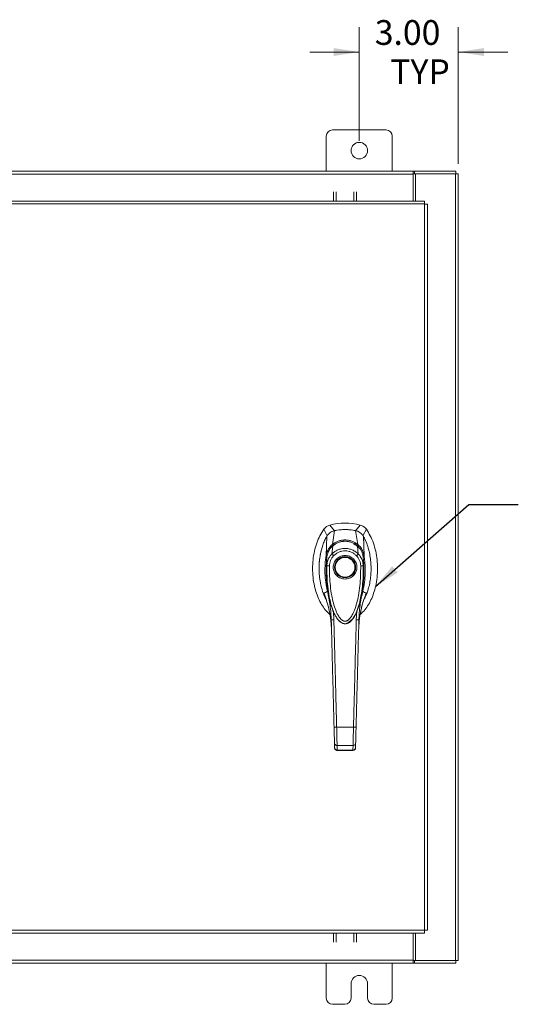
# Model space of a CAD drawing. Units: inches. Extents: x 0 to 23.4, y 0 to 16.5.
# Drawn here: x 5.5 to 8, y 5.7 to 10.7 of the extents above; entities that cross this region are included whole.
import ezdxf

# ---------------------------------------------------------------- set-up
doc = ezdxf.new("R2010")
doc.units = ezdxf.units.IN
doc.header["$MEASUREMENT"] = 0
doc.styles.add('SLDTEXTSTYLE0', font='TXT', dxfattribs={"width": 0.75})
doc.dimstyles.new('SLDDIMSTYLE2', dxfattribs={"dimtxt": 0.125, "dimasz": 0.13, "dimexe": 0, "dimexo": 0.0625, "dimgap": 0.03125, "dimtad": 0, "dimtih": 1, "dimtoh": 1, "dimlfac": 6, "dimrnd": 1e-09, "dimzin": 4, "dimdsep": 46, "dimtxsty": 'SLDTEXTSTYLE0', "dimsah": 1, "dimcen": 0.09, "dimadec": 0, "dimazin": 1, "dimtfac": 1, "dimtmove": 0, "dimatfit": 0, "dimfxl": 1, "dimfrac": 2, "dimtolj": 1, "dimtzin": 12, "dimarcsym": 0})
doc.dimstyles.new('SLDDIMSTYLE3', dxfattribs={"dimtxt": 0, "dimasz": 0.13, "dimexe": 0, "dimexo": 0.0625, "dimgap": 0, "dimtad": 0, "dimtih": 1, "dimtoh": 1, "dimdec": 0, "dimrnd": 1e-09, "dimzin": 0, "dimdsep": 46, "dimtxsty": 'Standard', "dimsah": 1, "dimcen": 0.09, "dimadec": 0, "dimazin": 0, "dimtfac": 0.13, "dimtdec": 0, "dimtofl": 0, "dimtmove": 0, "dimatfit": 3, "dimfxl": 1, "dimfrac": 2, "dimtolj": 1, "dimtzin": 0, "dimarcsym": 0})

# ---------------------------------------------------------------- blocks, each defined once
blk = doc.blocks.new('_D_2')
at = {"color": 7, "linetype": 'Continuous', "lineweight": 0}
for p, q in [((7.2347, 10.0992), (7.2347, 10.6721)), ((7.7347, 9.9826), (7.7347, 10.6721)), ((7.2347, 10.5471), (6.9847, 10.5471)), ((7.7347, 10.5471), (7.9847, 10.5471))]:
    blk.add_line(p, q, dxfattribs=at)
for points in [[(7.2347, 10.5471), (7.1047, 10.5671), (7.1047, 10.5271)], [(7.7347, 10.5471), (7.8647, 10.5271), (7.8647, 10.5671)]]:
    blk.add_solid(points, dxfattribs=at)
at = {"color": 7, "linetype": 'Continuous', "lineweight": 0, "char_height": 0.125, "attachment_point": 1, "style": 'SLDTEXTSTYLE0'}
for s, insert in [('3.00', (7.3129, 10.7082, -0.7487)), ('TYP', (7.3912, 10.5098, -0.7487))]:
    blk.add_mtext(s, dxfattribs=dict(at, insert=insert))

msp = doc.modelspace()

# ---------------------------------------------------------------- linework, layer by layer
at = {"color": 7, "linetype": 'Continuous', "lineweight": 15}
for p, q in [((7.36968, 10.15336), (7.09968, 10.15336)), ((7.06801, 10.1217), (7.06801, 9.94503)), ((7.40134, 9.94503), (7.40134, 10.1217)), ((3.96181, 9.94503), (7.50754, 9.94503)), ((7.50754, 9.93041), (3.96181, 9.93041)), ((7.50754, 9.94503), (7.50754, 9.93041)), ((7.51377, 9.94503), (7.50754, 9.94503)), ((7.50754, 9.93258), (7.51377, 9.93258)), ((7.50754, 9.93041), (7.50754, 9.79403)), ((7.51377, 9.93258), (7.51377, 9.94503)), ((7.51377, 9.94503), (7.72223, 9.94503)), ((7.51377, 9.93258), (7.51796, 9.93258)), ((7.72006, 9.93258), (7.51796, 9.93258)), ((7.51796, 9.93258), (7.51796, 9.79403)), ((7.72006, 9.93258), (7.72006, 5.95748)), ((7.72006, 9.93258), (7.73468, 9.93258)), ((7.72223, 9.93258), (7.72223, 9.94503)), ((7.73468, 9.93258), (7.73468, 5.95748)), ((7.10513, 9.79403), (7.10513, 9.84013)), ((7.11758, 9.84013), (7.11758, 9.79403)), ((7.20735, 9.79403), (7.20735, 9.84013)), ((7.2198, 9.84013), (7.2198, 9.79403)), ((7.56452, 9.77941), (3.90108, 9.77941)), ((7.56433, 9.79403), (3.90127, 9.79403)), ((7.56452, 6.11065), (7.56452, 9.77941)), ((7.57913, 9.77922), (7.57913, 6.11084)), ((7.1094, 8.12924), (7.08607, 8.15738)), ((7.23966, 8.15738), (7.21632, 8.12924)), ((7.0554, 8.13619), (7.07315, 8.1036)), ((7.09909, 8.05999), (7.10962, 8.12928)), ((7.22663, 8.05999), (7.2161, 8.12928)), ((7.25257, 8.1036), (7.27032, 8.13619)), ((7.25891, 8.00241), (7.25529, 8.10093)), ((7.09601, 8.01123), (7.10077, 8.0525)), ((7.22971, 8.01123), (7.22495, 8.0525)), ((7.07097, 7.95181), (7.07082, 7.99358)), ((7.2549, 7.99358), (7.25475, 7.95181)), ((7.25889, 8.00232), (7.25892, 8.00214)), ((7.26181, 7.79329), (7.27007, 7.81474)), ((7.22196, 7.72369), (7.21947, 7.67956)), ((7.11295, 7.70179), (7.11438, 7.69881)), ((7.11479, 7.69808), (7.11613, 7.69575)), ((7.2093, 7.69592), (7.20865, 7.69478)), ((7.20959, 7.69575), (7.21093, 7.69808)), ((7.21141, 7.69892), (7.2125, 7.70128)), ((7.09341, 7.64704), (7.09398, 7.63965)), ((7.23174, 7.63965), (7.23203, 7.64399)), ((7.12036, 7.13702), (7.20536, 7.13702)), ((7.11002, 7.03251), (7.10943, 7.05494)), ((7.12255, 7.04416), (7.20317, 7.04416)), ((7.12296, 7.01925), (7.20278, 7.01925)), ((7.12314, 7.02068), (7.20258, 7.02068)), ((7.20257, 7.01925), (7.20258, 7.02068)), ((7.2157, 7.03251), (7.21629, 7.05494)), ((3.90108, 6.11065), (7.56452, 6.11065)), ((3.90127, 6.09603), (7.56433, 6.09603)), ((7.10513, 6.04993), (7.10513, 6.09603)), ((7.11758, 6.09603), (7.11758, 6.04993)), ((7.20735, 6.04993), (7.20735, 6.09603)), ((7.2198, 6.09603), (7.2198, 6.04993)), ((7.50754, 6.09603), (7.50754, 5.95965)), ((7.51796, 6.09603), (7.51796, 5.95748)), ((3.96181, 5.95965), (7.50754, 5.95965)), ((7.50754, 5.94503), (3.96181, 5.94503)), ((7.06801, 5.94503), (7.06801, 5.76836)), ((7.40134, 5.76836), (7.40134, 5.94503)), ((7.50754, 5.95965), (7.50754, 5.94503)), ((7.51377, 5.95748), (7.50754, 5.95748)), ((7.50754, 5.94503), (7.51377, 5.94503)), ((7.51377, 5.95748), (7.51377, 5.94503)), ((7.51796, 5.95748), (7.51377, 5.95748)), ((7.72223, 5.94503), (7.51377, 5.94503)), ((7.51796, 5.95748), (7.72006, 5.95748)), ((7.73468, 5.95748), (7.72006, 5.95748)), ((7.72223, 5.95748), (7.72223, 5.94503)), ((7.19301, 5.76836), (7.19301, 5.84086)), ((7.27634, 5.84086), (7.27634, 5.76836)), ((7.09968, 5.7367), (7.16134, 5.7367)), ((7.30801, 5.7367), (7.36968, 5.7367))]:
    msp.add_line(p, q, dxfattribs=at)
at = {"color": 8, "linetype": 'Continuous', "lineweight": 15}
for p, q in [((7.05566, 7.81474), (7.06308, 7.79513)), ((7.10625, 7.67956), (7.10393, 7.72059)), ((7.20849, 7.69563), (7.2008, 7.68284))]:
    msp.add_line(p, q, dxfattribs=at)
at = {"color": 7, "linetype": 'Continuous', "lineweight": 15, "flags": 128}
msp.add_lwpolyline([(7.06681, 8.00241), (7.06862, 8.05167), (7.07043, 8.10093)], dxfattribs=at)
at = {"color": 7, "linetype": 'Continuous', "lineweight": 15}
for centre, radius in [((7.23468, 10.0492), 0.04167), ((7.16286, 7.94445), 0.05322), ((7.16286, 7.94445), 0.04993)]:
    msp.add_circle(centre, radius, dxfattribs=at)
for centre, radius, start, end in [((7.09968, 10.1217), 0.03167, 90, 180), ((7.36968, 10.1217), 0.03167, 0, 90), ((7.16286, 7.87227), 0.29528, 74.92533, 105.07467), ((7.16286, 7.87227), 0.26247, 78.24873, 101.75127), ((7.23468, 5.84086), 0.04167, 0, 180), ((7.09968, 5.76836), 0.03167, 180, 270), ((7.16134, 5.76836), 0.03167, 270, 0), ((7.30801, 5.76836), 0.03167, 180, 270), ((7.36968, 5.76836), 0.03167, 270, 0)]:
    msp.add_arc(centre, radius, start, end, dxfattribs=at)
for points in [[(7.56433, 9.79403), (7.56434, 9.79381), (7.56437, 9.79337), (7.56442, 9.78999), (7.56447, 9.78516), (7.5645, 9.78133), (7.56452, 9.77941)], [(7.56452, 9.77941), (7.56643, 9.7794), (7.57026, 9.77937), (7.57509, 9.77932), (7.57847, 9.77927), (7.57891, 9.77924), (7.57913, 9.77922)], [(7.56452, 6.11065), (7.5645, 6.10873), (7.56447, 6.1049), (7.56442, 6.10007), (7.56437, 6.09669), (7.56434, 6.09625), (7.56433, 6.09603)], [(7.57913, 6.11084), (7.57891, 6.11082), (7.57847, 6.11079), (7.57509, 6.11074), (7.57026, 6.11069), (7.56643, 6.11066), (7.56452, 6.11065)]]:
    msp.add_open_spline(points, degree=3, dxfattribs=at)
for points, knots in [([(7.08607, 8.15738), (7.08015, 8.15517), (7.07127, 8.15185), (7.06142, 8.14371), (7.05742, 8.13872), (7.0554, 8.13619)], [0, 0, 0, 0, 0.49520991, 0.74379102, 1, 1, 1, 1]), ([(7.27032, 8.13619), (7.26616, 8.14094), (7.25992, 8.14808), (7.24881, 8.15441), (7.24274, 8.15638), (7.23966, 8.15738)], [0, 0, 0, 0, 0.4952076, 0.7437897, 1, 1, 1, 1]), ([(7.0554, 8.13619), (7.04855, 8.12564), (7.03437, 8.10378), (7.01903, 8.06645), (7.00741, 8.02575), (7.00041, 7.98244), (6.99802, 7.93789), (7.0004, 7.89333), (7.0072, 7.85146), (7.01778, 7.81328), (7.03126, 7.7794), (7.04796, 7.74933), (7.06593, 7.7245), (7.08008, 7.71183), (7.08623, 7.70632)], [0, 0, 0, 0, 0.0812031, 0.16808, 0.2596183, 0.3544633, 0.4510131, 0.5475632, 0.6424079, 0.7246553, 0.8032587, 0.8774373, 0.9467311, 1, 1, 1, 1]), ([(7.10962, 8.12928), (7.1051, 8.128), (7.0942, 8.1249), (7.08017, 8.11508), (7.07342, 8.10527), (7.07043, 8.10093)], [0, 0, 0, 0, 0.2833999, 0.6826551, 1, 1, 1, 1]), ([(7.1094, 8.12924), (7.10552, 8.12851), (7.10133, 8.12773), (7.09786, 8.12542), (7.0976, 8.12525)], [0, 0, 0, 0, 0.92578928, 1, 1, 1, 1]), ([(7.2161, 8.12928), (7.20634, 8.13095), (7.18684, 8.1343), (7.15098, 8.1356), (7.1254, 8.13169), (7.10962, 8.12928)], [0, 0, 0, 0, 0.2770125, 0.554025, 1, 1, 1, 1]), ([(7.25529, 8.10093), (7.25272, 8.10474), (7.24645, 8.11404), (7.23278, 8.12437), (7.22126, 8.12776), (7.2161, 8.12928)], [0, 0, 0, 0, 0.2770368, 0.6762976, 1, 1, 1, 1]), ([(7.23106, 8.12397), (7.23106, 8.12398), (7.22691, 8.12715), (7.22162, 8.12819), (7.21632, 8.12924)], [0, 0, 0, 0, 0.0001266, 1, 1, 1, 1]), ([(7.2387, 7.70556), (7.24513, 7.71131), (7.25956, 7.72422), (7.27777, 7.74933), (7.29446, 7.77941), (7.30795, 7.81328), (7.31852, 7.85146), (7.32532, 7.89333), (7.3277, 7.93789), (7.32531, 7.98244), (7.31831, 8.02575), (7.30669, 8.06645), (7.29135, 8.10378), (7.27717, 8.12564), (7.27032, 8.13619)], [0, 0, 0, 0, 0.0554995, 0.12463, 0.1986339, 0.2770521, 0.3591057, 0.4537269, 0.5500495, 0.6463718, 0.7409934, 0.832316, 0.9189882, 1, 1, 1, 1]), ([(7.07043, 8.10093), (7.06659, 8.09371), (7.0589, 8.07928), (7.04698, 8.04824), (7.03808, 8.01333), (7.0329, 7.97504), (7.03119, 7.9421), (7.0322, 7.90882), (7.03644, 7.87182), (7.04561, 7.83174), (7.05688, 7.79942), (7.06638, 7.78278), (7.06839, 7.77926)], [0, 0, 0, 0, 0.0734161, 0.1468592, 0.2982331, 0.3959774, 0.4937319, 0.5943205, 0.6948999, 0.8279103, 0.9634991, 1, 1, 1, 1]), ([(7.06681, 8.00241), (7.06755, 8.00647), (7.06892, 8.01401), (7.07263, 8.02468), (7.0781, 8.03618), (7.08638, 8.04869), (7.09484, 8.05621), (7.09909, 8.05999)], [0, 0, 0, 0, 0.1831653, 0.3404661, 0.5008482, 0.7493567, 1, 1, 1, 1]), ([(7.09909, 8.05999), (7.09909, 8.05999), (7.09909, 8.05998), (7.0991, 8.05997), (7.0991, 8.05997)], [0, 0, 0, 0, 0.5154052, 1, 1, 1, 1]), ([(7.0991, 8.05997), (7.10372, 8.06324), (7.11296, 8.06979), (7.12871, 8.07683), (7.14545, 8.08135), (7.16286, 8.08288), (7.18025, 8.08136), (7.197, 8.07684), (7.21275, 8.0698), (7.222, 8.06324), (7.22662, 8.05997)], [0, 0, 0, 0, 0.1244348, 0.2488122, 0.3744304, 0.4999159, 0.625586, 0.7508929, 0.8756353, 1, 1, 1, 1]), ([(7.22616, 8.05189), (7.22049, 8.05622), (7.21018, 8.06409), (7.19394, 8.07106), (7.18069, 8.07451), (7.16873, 8.07603), (7.15549, 8.07609), (7.13862, 8.07344), (7.12286, 8.06749), (7.10947, 8.0598), (7.10295, 8.0546), (7.09955, 8.05189)], [0, 0, 0, 0, 0.1560792, 0.2835403, 0.3800988, 0.4511837, 0.5426949, 0.6641976, 0.8170824, 0.9046507, 1, 1, 1, 1]), ([(7.10077, 8.0525), (7.10522, 8.05588), (7.11409, 8.06263), (7.12943, 8.06991), (7.14582, 8.07458), (7.16293, 8.07616), (7.18001, 8.07456), (7.19641, 8.06986), (7.21169, 8.06259), (7.22054, 8.05585), (7.22495, 8.0525)], [0, 0, 0, 0, 0.1251005, 0.2497616, 0.3751056, 0.500261, 0.6260908, 0.7510299, 0.8758841, 1, 1, 1, 1]), ([(7.20746, 8.06219), (7.20869, 8.0616), (7.2147, 8.05875), (7.21982, 8.05457), (7.22388, 8.05125)], [0, 0, 0, 0, 0.2055125, 1, 1, 1, 1]), ([(7.21957, 8.05399), (7.22033, 8.05481), (7.22181, 8.0564), (7.2238, 8.05819), (7.22544, 8.05943), (7.22624, 8.05979), (7.22662, 8.05997)], [0, 0, 0, 0, 0.2736216, 0.5315078, 0.7736473, 1, 1, 1, 1]), ([(7.22663, 8.05999), (7.22663, 8.05999), (7.22663, 8.05998), (7.22663, 8.05997), (7.22662, 8.05997)], [0, 0, 0, 0, 0.513516, 1, 1, 1, 1]), ([(7.22663, 8.05999), (7.22945, 8.0576), (7.23511, 8.05278), (7.24233, 8.04408), (7.24837, 8.03466), (7.25307, 8.02472), (7.25679, 8.01405), (7.25817, 8.00649), (7.25891, 8.00241)], [0, 0, 0, 0, 0.1629311, 0.3280477, 0.4990621, 0.6588757, 0.8160704, 1, 1, 1, 1]), ([(7.25735, 7.78022), (7.26053, 7.78574), (7.2703, 7.80272), (7.27957, 7.83119), (7.28755, 7.86372), (7.2921, 7.8942), (7.29431, 7.92519), (7.29407, 7.95654), (7.2914, 7.98776), (7.28614, 8.019), (7.27797, 8.04996), (7.26775, 8.07761), (7.25898, 8.09402), (7.25529, 8.10093)], [0, 0, 0, 0, 0.05734855, 0.17619803, 0.2677124, 0.3592474, 0.45332285, 0.54740127, 0.64137419, 0.73533415, 0.83246632, 0.92954215, 1, 1, 1, 1]), ([(7.04407, 8.03176), (7.04299, 8.02836), (7.03769, 8.01168), (7.03382, 7.98033), (7.03086, 7.95239), (7.03161, 7.93836), (7.03162, 7.93829)], [0, 0, 0, 0, 0.1129921, 0.554524, 0.9975517, 1, 1, 1, 1]), ([(7.07082, 7.99358), (7.07082, 7.99358), (7.07082, 7.9936), (7.07083, 7.99365), (7.07085, 7.99383), (7.07093, 7.99454), (7.07127, 7.99731), (7.07227, 8.0034), (7.07486, 8.01362), (7.0798, 8.02601), (7.08669, 8.03747), (7.09344, 8.04564), (7.09789, 8.05), (7.10003, 8.05187), (7.10058, 8.05234), (7.10071, 8.05246), (7.10075, 8.05249), (7.10076, 8.0525), (7.10076, 8.05251), (7.10077, 8.05251)], [0, 0, 0, 0, 0.0000736, 0.0006468, 0.0022389, 0.0083236, 0.0322784, 0.1263556, 0.2826332, 0.5006439, 0.717398, 0.8732573, 0.9676159, 0.9917221, 0.9978038, 0.9993778, 0.9998071, 0.999933, 1, 1, 1, 1]), ([(7.07097, 7.95181), (7.07111, 7.95483), (7.07134, 7.95968), (7.07223, 7.9651), (7.07311, 7.96946), (7.07419, 7.97377), (7.07587, 7.97902), (7.07923, 7.98759), (7.08522, 7.99892), (7.09249, 8.00722), (7.09601, 8.01123)], [0, 0, 0, 0, 0.1372088, 0.2210534, 0.2496365, 0.3394859, 0.4230237, 0.4999827, 0.7581062, 1, 1, 1, 1]), ([(7.10043, 8.05263), (7.09783, 8.05021), (7.09277, 8.04549), (7.08481, 8.03518), (7.07795, 8.0221), (7.07387, 8.01108), (7.07307, 8.00558), (7.07304, 8.00538)], [0, 0, 0, 0, 0.1909979, 0.3715696, 0.7000828, 0.9889906, 1, 1, 1, 1]), ([(7.09601, 8.01123), (7.09625, 8.01148), (7.09668, 8.01192), (7.09746, 8.01269), (7.09861, 8.01382), (7.10073, 8.01579), (7.10463, 8.01915), (7.11304, 8.02543), (7.12645, 8.03272), (7.14434, 8.0382), (7.16299, 8.04004), (7.18158, 8.03816), (7.19944, 8.03264), (7.21344, 8.02501), (7.22233, 8.01818), (7.22652, 8.01438), (7.22849, 8.01247), (7.22933, 8.01161), (7.22971, 8.01123)], [0, 0, 0, 0, 0.0069347, 0.012383, 0.0221119, 0.0394912, 0.0705882, 0.1260356, 0.2507307, 0.3759424, 0.5007124, 0.6259012, 0.7500517, 0.8751715, 0.9448256, 0.9756433, 0.989265, 1, 1, 1, 1]), ([(7.10516, 8.00247), (7.10413, 8.00346), (7.10206, 8.00544), (7.09931, 8.00807), (7.0971, 8.01018), (7.09637, 8.01088), (7.09601, 8.01123)], [0, 0, 0, 0, 0.250001, 0.5000013, 0.7500009, 1, 1, 1, 1]), ([(7.10516, 8.00247), (7.10912, 8.00614), (7.11702, 8.01347), (7.13136, 8.02116), (7.14679, 8.02599), (7.1629, 8.0276), (7.179, 8.02598), (7.19443, 8.02112), (7.20873, 8.01345), (7.21662, 8.00613), (7.22056, 8.00247)], [0, 0, 0, 0, 0.1253006, 0.2505331, 0.3753978, 0.5001955, 0.6254143, 0.7499625, 0.8751694, 1, 1, 1, 1]), ([(7.22056, 8.00247), (7.22159, 8.00346), (7.22365, 8.00544), (7.22641, 8.00808), (7.22861, 8.01018), (7.22934, 8.01088), (7.22971, 8.01123)], [0, 0, 0, 0, 0.2500004, 0.5000008, 0.7500007, 1, 1, 1, 1]), ([(7.22495, 8.05251), (7.22495, 8.05251), (7.22496, 8.0525), (7.225, 8.05246), (7.22514, 8.05234), (7.22569, 8.05187), (7.22784, 8.04999), (7.2323, 8.04561), (7.23906, 8.03742), (7.24594, 8.02596), (7.25087, 8.01358), (7.25345, 8.00339), (7.25445, 7.99732), (7.25479, 7.99454), (7.25487, 7.99383), (7.25489, 7.99365), (7.25489, 7.9936), (7.2549, 7.99359), (7.2549, 7.99358), (7.2549, 7.99358)], [0, 0, 0, 0, 0.000068, 0.0006272, 0.0022094, 0.0083186, 0.0325566, 0.1274931, 0.2831723, 0.500894, 0.7177583, 0.873439, 0.9677148, 0.9916731, 0.997758, 0.9993513, 0.999793, 0.9999258, 1, 1, 1, 1]), ([(7.2425, 8.03089), (7.24141, 8.03306), (7.23882, 8.03819), (7.2329, 8.04546), (7.22788, 8.05019), (7.22529, 8.05263)], [0, 0, 0, 0, 0.2613173, 0.6189483, 1, 1, 1, 1]), ([(7.22971, 8.01123), (7.23207, 8.00863), (7.2369, 8.00331), (7.243, 7.99412), (7.24756, 7.9851), (7.25029, 7.97777), (7.25163, 7.97324), (7.25226, 7.9708), (7.25256, 7.96954), (7.2527, 7.96889), (7.25277, 7.96857), (7.25281, 7.96841), (7.25283, 7.96833), (7.25284, 7.96829), (7.25284, 7.96827), (7.25284, 7.96826), (7.25284, 7.96825), (7.25284, 7.96825), (7.25284, 7.96825), (7.25284, 7.96825), (7.25284, 7.96825), (7.25284, 7.96825), (7.25284, 7.96825), (7.25285, 7.96824), (7.25285, 7.96821), (7.25287, 7.96812), (7.25295, 7.96776), (7.25323, 7.96639), (7.25423, 7.96106), (7.25452, 7.95591), (7.25475, 7.95181)], [0, 0, 0, 0, 0.1591625, 0.3261317, 0.4996989, 0.6171201, 0.6812738, 0.7146607, 0.7316737, 0.740259, 0.7445712, 0.7467322, 0.7478139, 0.7483551, 0.7486257, 0.7487611, 0.7488288, 0.7488626, 0.7488795, 0.748888, 0.7488922, 0.7488943, 0.7488954, 0.7488965, 0.7490393, 0.7501998, 0.7534539, 0.765806, 0.8137554, 1, 1, 1, 1]), ([(7.07343, 7.82358), (7.07024, 7.83857), (7.06391, 7.86836), (7.06049, 7.91525), (7.0612, 7.95413), (7.064, 7.98359), (7.06594, 7.99646), (7.0668, 8.00214)], [0, 0, 0, 0, 0.2527307, 0.5024296, 0.7803158, 0.9030414, 1, 1, 1, 1]), ([(7.06683, 8.00232), (7.06682, 8.00229), (7.06681, 8.00223), (7.0668, 8.00217), (7.0668, 8.00214)], [0, 0, 0, 0, 0.4986048, 1, 1, 1, 1]), ([(7.06681, 8.00241), (7.06681, 8.00237), (7.06681, 8.00233), (7.06682, 8.00231), (7.06682, 8.00232), (7.06683, 8.00232)], [0, 0, 0, 0, 0.5729362, 0.800131, 1, 1, 1, 1]), ([(7.07464, 8.00434), (7.07356, 8.00431), (7.07144, 8.00427), (7.06908, 8.0038), (7.06747, 8.00316), (7.06704, 8.0026), (7.06683, 8.00232)], [0, 0, 0, 0, 0.2737452, 0.5316648, 0.7737513, 1, 1, 1, 1]), ([(7.07084, 7.98779), (7.0702, 7.98092), (7.06881, 7.96599), (7.06807, 7.94464), (7.06791, 7.92539), (7.0682, 7.9095), (7.06876, 7.89505), (7.06964, 7.88046), (7.07084, 7.86566), (7.07391, 7.83624), (7.07842, 7.80798), (7.08481, 7.78004), (7.08853, 7.7651), (7.09401, 7.74632), (7.10152, 7.72438), (7.10906, 7.70947), (7.11295, 7.70179)], [0, 0, 0, 0, 0.0720562, 0.1565251, 0.221808, 0.2715579, 0.3207305, 0.3709549, 0.4220863, 0.4732608, 0.6743249, 0.7136802, 0.7646829, 0.8310837, 0.9129617, 1, 1, 1, 1]), ([(7.08409, 7.95159), (7.08443, 7.9563), (7.08511, 7.96569), (7.08949, 7.97918), (7.09596, 7.99177), (7.1021, 7.99891), (7.10516, 8.00247)], [0, 0, 0, 0, 0.2508947, 0.5000454, 0.7502759, 1, 1, 1, 1]), ([(7.16286, 7.88467), (7.15534, 7.88547), (7.14377, 7.8867), (7.12985, 7.89415), (7.12029, 7.90187), (7.11252, 7.91144), (7.1053, 7.92536), (7.10164, 7.94445), (7.1053, 7.96353), (7.11252, 7.97745), (7.12029, 7.98703), (7.12985, 7.99474), (7.14377, 8.0022), (7.15534, 8.00343), (7.16286, 8.00422)], [0, 0, 0, 0, 0.11972842, 0.18418033, 0.25, 0.31581967, 0.38027158, 0.5, 0.61972842, 0.68418033, 0.75, 0.81581967, 0.88027158, 1, 1, 1, 1]), ([(7.16286, 8.00422), (7.17038, 8.00343), (7.18194, 8.0022), (7.19587, 7.99474), (7.20543, 7.98703), (7.21319, 7.97745), (7.22041, 7.96353), (7.22408, 7.94445), (7.22041, 7.92536), (7.21319, 7.91144), (7.20543, 7.90187), (7.19587, 7.89415), (7.18194, 7.8867), (7.17038, 7.88547), (7.16286, 7.88467)], [0, 0, 0, 0, 0.1197284, 0.1841803, 0.25, 0.3158197, 0.3802716, 0.5, 0.6197284, 0.6841803, 0.75, 0.8158197, 0.8802716, 1, 1, 1, 1]), ([(7.2125, 7.70128), (7.21668, 7.70987), (7.22513, 7.7272), (7.2342, 7.75464), (7.24156, 7.78182), (7.24717, 7.80865), (7.25208, 7.83896), (7.25578, 7.87274), (7.25739, 7.90237), (7.25781, 7.92571), (7.25762, 7.94488), (7.2571, 7.96222), (7.25612, 7.97319), (7.25586, 7.97614)], [0, 0, 0, 0, 0.1015811, 0.2047813, 0.3031477, 0.3990241, 0.4948923, 0.6292871, 0.7611812, 0.8127661, 0.880377, 0.9678259, 1, 1, 1, 1]), ([(7.22056, 8.00247), (7.22364, 7.99889), (7.22977, 7.99175), (7.23625, 7.97913), (7.24062, 7.96566), (7.24129, 7.95628), (7.24163, 7.95159)], [0, 0, 0, 0, 0.2510068, 0.5001811, 0.7503784, 1, 1, 1, 1]), ([(7.25108, 8.00434), (7.25217, 8.00431), (7.25429, 8.00426), (7.25665, 8.0038), (7.25825, 8.00315), (7.25869, 8.00259), (7.25889, 8.00232)], [0, 0, 0, 0, 0.2745939, 0.532803, 0.7746063, 1, 1, 1, 1]), ([(7.25892, 8.00214), (7.26025, 7.99294), (7.2626, 7.97655), (7.2647, 7.94699), (7.26497, 7.91168), (7.26182, 7.86836), (7.25548, 7.83856), (7.2523, 7.82358)], [0, 0, 0, 0, 0.1567788, 0.2792615, 0.497594, 0.7472811, 1, 1, 1, 1]), ([(7.25891, 8.00241), (7.25891, 8.00237), (7.25891, 8.00232), (7.25891, 8.00231), (7.2589, 8.00232), (7.25889, 8.00232)], [0, 0, 0, 0, 0.5559705, 0.7863345, 1, 1, 1, 1]), ([(7.08409, 7.95159), (7.08238, 7.95162), (7.07897, 7.95167), (7.07465, 7.95175), (7.07161, 7.9518), (7.07118, 7.95181), (7.07097, 7.95181)], [0, 0, 0, 0, 0.2499991, 0.4999988, 0.7499991, 1, 1, 1, 1]), ([(7.24163, 7.95159), (7.24163, 7.93464), (7.24164, 7.9009), (7.23785, 7.85058), (7.23149, 7.80491), (7.22251, 7.76389), (7.21355, 7.73527), (7.20514, 7.71544), (7.19942, 7.7041), (7.19345, 7.69431), (7.18731, 7.68611), (7.18167, 7.68027), (7.17679, 7.67643), (7.17259, 7.6739), (7.16815, 7.67214), (7.16351, 7.67142), (7.159, 7.67182), (7.15283, 7.67377), (7.14697, 7.67771), (7.14148, 7.68287), (7.13728, 7.68765), (7.13082, 7.69631), (7.12328, 7.70943), (7.11298, 7.73278), (7.10338, 7.7632), (7.0943, 7.80446), (7.08789, 7.85036), (7.08408, 7.90083), (7.08409, 7.93462), (7.08409, 7.95159)], [0, 0, 0, 0, 0.0835498, 0.1663721, 0.2486925, 0.3107628, 0.3733433, 0.3961838, 0.4169939, 0.4358858, 0.4526906, 0.4674452, 0.475742, 0.4832932, 0.4915264, 0.4991587, 0.5062154, 0.5136743, 0.5308653, 0.5404053, 0.550822, 0.5621963, 0.5936793, 0.6251595, 0.6879663, 0.7506185, 0.8333556, 0.9163467, 1, 1, 1, 1]), ([(7.25475, 7.95181), (7.25453, 7.95181), (7.25411, 7.9518), (7.25106, 7.95175), (7.24675, 7.95167), (7.24333, 7.95162), (7.24163, 7.95159)], [0, 0, 0, 0, 0.25000093, 0.50000124, 0.75000093, 1, 1, 1, 1]), ([(7.05566, 7.81474), (7.05875, 7.81518), (7.06548, 7.81612), (7.07064, 7.82096), (7.07343, 7.82358)], [0, 0, 0, 0, 0.4589676, 1, 1, 1, 1]), ([(7.09306, 7.64704), (7.09251, 7.65694), (7.09104, 7.68335), (7.08383, 7.72474), (7.07234, 7.77114), (7.06122, 7.80019), (7.05566, 7.81474)], [0, 0, 0, 0, 0.16601564, 0.44301311, 0.72100624, 1, 1, 1, 1]), ([(7.07343, 7.82358), (7.07871, 7.79962), (7.08928, 7.75168), (7.09185, 7.70219), (7.09313, 7.67744)], [0, 0, 0, 0, 0.4998186, 1, 1, 1, 1]), ([(7.27007, 7.81474), (7.2645, 7.8002), (7.25339, 7.77115), (7.24188, 7.72476), (7.23455, 7.68234), (7.23305, 7.65489), (7.23245, 7.64395)], [0, 0, 0, 0, 0.27404381, 0.54738974, 0.81972013, 1, 1, 1, 1]), ([(7.23259, 7.67744), (7.23387, 7.70219), (7.23644, 7.75168), (7.24701, 7.79962), (7.2523, 7.82358)], [0, 0, 0, 0, 0.5001814, 1, 1, 1, 1]), ([(7.2523, 7.82358), (7.25508, 7.82096), (7.26024, 7.81612), (7.26697, 7.81518), (7.27007, 7.81474)], [0, 0, 0, 0, 0.5410324, 1, 1, 1, 1]), ([(7.23203, 7.64399), (7.2324, 7.65028), (7.23316, 7.66296), (7.23501, 7.68049), (7.23701, 7.69543), (7.23903, 7.70786), (7.24156, 7.72137), (7.2453, 7.73855), (7.24985, 7.7567), (7.25366, 7.76856), (7.25517, 7.77326)], [0, 0, 0, 0, 0.1415116, 0.2852898, 0.399306, 0.484111, 0.5705935, 0.7101851, 0.8851372, 1, 1, 1, 1]), ([(7.09104, 7.67592), (7.09116, 7.67507), (7.09243, 7.6656), (7.09294, 7.65589), (7.09341, 7.64704)], [0, 0, 0, 0, 0.090111, 1, 1, 1, 1]), ([(7.09313, 7.67744), (7.09337, 7.67771), (7.09386, 7.67824), (7.09737, 7.67892), (7.1017, 7.67938), (7.10473, 7.6795), (7.10625, 7.67956)], [0, 0, 0, 0, 0.2796187, 0.5592328, 0.7796146, 1, 1, 1, 1]), ([(7.10724, 7.13851), (7.10631, 7.17424), (7.10444, 7.24575), (7.10161, 7.35381), (7.09877, 7.46205), (7.09594, 7.57014), (7.09407, 7.6417), (7.09313, 7.67744)], [0, 0, 0, 0, 0.1997509, 0.3998722, 0.6001213, 0.8002469, 1, 1, 1, 1]), ([(7.12036, 7.13702), (7.12009, 7.14751), (7.11951, 7.16998), (7.11857, 7.206), (7.11751, 7.24656), (7.11634, 7.29166), (7.11505, 7.34131), (7.11366, 7.39487), (7.11219, 7.45106), (7.11076, 7.50639), (7.10941, 7.55803), (7.10822, 7.60377), (7.10719, 7.64365), (7.10655, 7.66823), (7.10625, 7.67956)], [0, 0, 0, 0, 0.0583797, 0.1249959, 0.1998486, 0.2829375, 0.3742626, 0.4738238, 0.5782091, 0.6839313, 0.7789717, 0.86333, 0.9370062, 1, 1, 1, 1]), ([(7.11582, 7.69629), (7.1186, 7.69175), (7.12381, 7.68321), (7.13313, 7.67244), (7.14326, 7.66406), (7.15313, 7.65953), (7.16183, 7.65831), (7.1684, 7.65881), (7.17477, 7.66059), (7.18138, 7.66375), (7.18849, 7.66882), (7.19916, 7.67913), (7.20546, 7.6892), (7.20993, 7.69634)], [0, 0, 0, 0, 0.1268414, 0.2386844, 0.3372278, 0.4379437, 0.4920834, 0.5448994, 0.5934182, 0.6486867, 0.7184408, 0.8002882, 1, 1, 1, 1]), ([(7.19619, 7.67902), (7.19497, 7.67746), (7.19141, 7.67292), (7.18423, 7.66649), (7.17441, 7.66062), (7.16307, 7.65825), (7.15169, 7.66047), (7.14178, 7.66627), (7.13464, 7.67258), (7.13113, 7.67702), (7.12998, 7.67847)], [0, 0, 0, 0, 0.0749166, 0.2179942, 0.3610137, 0.5019353, 0.6431544, 0.7859185, 0.9303934, 1, 1, 1, 1]), ([(7.19567, 7.67934), (7.19262, 7.67587), (7.18596, 7.6683), (7.17668, 7.6642), (7.17166, 7.66198)], [0, 0, 0, 0, 0.4583882, 1, 1, 1, 1]), ([(7.20536, 7.13702), (7.20563, 7.14751), (7.20622, 7.16998), (7.20715, 7.206), (7.20821, 7.24656), (7.20938, 7.29166), (7.21067, 7.34131), (7.21207, 7.39487), (7.21353, 7.45106), (7.21497, 7.50639), (7.21631, 7.55803), (7.2175, 7.60377), (7.21854, 7.64365), (7.21918, 7.66823), (7.21947, 7.67956)], [0, 0, 0, 0, 0.0583802, 0.1249967, 0.1998494, 0.2829383, 0.3742631, 0.4738239, 0.5782087, 0.6839305, 0.7789708, 0.8633292, 0.9370057, 1, 1, 1, 1]), ([(7.21848, 7.13851), (7.21941, 7.17424), (7.22129, 7.24575), (7.22412, 7.35381), (7.22695, 7.46205), (7.22978, 7.57014), (7.23165, 7.6417), (7.23259, 7.67744)], [0, 0, 0, 0, 0.1997509, 0.3998722, 0.6001213, 0.8002469, 1, 1, 1, 1]), ([(7.21947, 7.67956), (7.2214, 7.67948), (7.22526, 7.67931), (7.22958, 7.67872), (7.23215, 7.67807), (7.23244, 7.67765), (7.23259, 7.67744)], [0, 0, 0, 0, 0.2796187, 0.5592328, 0.7796146, 1, 1, 1, 1]), ([(7.10724, 7.13851), (7.1075, 7.13825), (7.108, 7.13773), (7.11152, 7.13721), (7.11583, 7.13697), (7.11885, 7.137), (7.12036, 7.13702)], [0, 0, 0, 0, 0.2796222, 0.5592398, 0.7796181, 1, 1, 1, 1]), ([(7.10943, 7.05494), (7.1093, 7.05988), (7.10904, 7.06988), (7.10851, 7.09026), (7.1079, 7.11336), (7.10746, 7.1302), (7.10724, 7.13851)], [0, 0, 0, 0, 0.2469868, 0.4999678, 0.752966, 1, 1, 1, 1]), ([(7.12255, 7.04416), (7.12243, 7.0495), (7.12216, 7.06059), (7.12165, 7.08239), (7.12104, 7.10806), (7.1206, 7.12676), (7.12036, 7.13702)], [0, 0, 0, 0, 0.2410733, 0.499986, 0.7257805, 1, 1, 1, 1]), ([(7.20536, 7.13702), (7.20512, 7.12676), (7.20468, 7.10806), (7.20407, 7.08239), (7.20356, 7.06059), (7.2033, 7.0495), (7.20317, 7.04416)], [0, 0, 0, 0, 0.2742177, 0.500014, 0.7589255, 1, 1, 1, 1]), ([(7.20536, 7.13702), (7.20728, 7.137), (7.21112, 7.13697), (7.21543, 7.13735), (7.218, 7.13789), (7.21832, 7.13831), (7.21848, 7.13851)], [0, 0, 0, 0, 0.2796222, 0.5592398, 0.7796181, 1, 1, 1, 1]), ([(7.21629, 7.05494), (7.21642, 7.05988), (7.21668, 7.06988), (7.21721, 7.09026), (7.21782, 7.11336), (7.21826, 7.1302), (7.21848, 7.13851)], [0, 0, 0, 0, 0.2469868, 0.4999678, 0.752966, 1, 1, 1, 1]), ([(7.10943, 7.05494), (7.10972, 7.05334), (7.11028, 7.05013), (7.1138, 7.04659), (7.11808, 7.0445), (7.12106, 7.04427), (7.12255, 7.04416)], [0, 0, 0, 0, 0.27963106, 0.55925776, 0.77962719, 1, 1, 1, 1]), ([(7.11002, 7.03251), (7.11007, 7.03181), (7.11016, 7.03037), (7.11084, 7.02752), (7.11224, 7.02475), (7.11469, 7.02223), (7.11714, 7.0206), (7.12003, 7.01947), (7.1221, 7.01933), (7.12315, 7.01925)], [0, 0, 0, 0, 0.0987943, 0.2043077, 0.4363451, 0.5654259, 0.7035558, 0.849463, 1, 1, 1, 1]), ([(7.11002, 7.03251), (7.11031, 7.03076), (7.11088, 7.02725), (7.11439, 7.02338), (7.11867, 7.02108), (7.12165, 7.02081), (7.12314, 7.02068)], [0, 0, 0, 0, 0.2796321, 0.5592598, 0.7796282, 1, 1, 1, 1]), ([(7.12314, 7.02068), (7.12305, 7.02406), (7.12288, 7.03088), (7.12266, 7.03971), (7.12255, 7.04416)], [0, 0, 0, 0, 0.4962722, 1, 1, 1, 1]), ([(7.20257, 7.01925), (7.20446, 7.01949), (7.20825, 7.01997), (7.21252, 7.02337), (7.21513, 7.02758), (7.2155, 7.03055), (7.21569, 7.03203)], [0, 0, 0, 0, 0.27963296, 0.55926159, 0.77962913, 1, 1, 1, 1]), ([(7.20317, 7.04416), (7.20306, 7.03971), (7.20284, 7.03088), (7.20267, 7.02406), (7.20258, 7.02068)], [0, 0, 0, 0, 0.5037278, 1, 1, 1, 1]), ([(7.20258, 7.02068), (7.20448, 7.0209), (7.20827, 7.02133), (7.21255, 7.02448), (7.21515, 7.02838), (7.21552, 7.03113), (7.2157, 7.03251)], [0, 0, 0, 0, 0.2796321, 0.5592598, 0.7796282, 1, 1, 1, 1]), ([(7.20317, 7.04416), (7.20507, 7.04435), (7.20886, 7.04473), (7.21314, 7.0476), (7.21574, 7.05116), (7.21611, 7.05368), (7.21629, 7.05494)], [0, 0, 0, 0, 0.2796311, 0.5592578, 0.7796272, 1, 1, 1, 1])]:
    msp.add_open_spline(points, degree=3, knots=knots, dxfattribs=at)
at = {"color": 8, "linetype": 'Continuous', "lineweight": 15}
for points, knots in [([(7.10456, 8.05567), (7.10434, 8.0559), (7.10341, 8.05688), (7.10194, 8.05816), (7.10028, 8.05943), (7.09949, 8.05979), (7.0991, 8.05997)], [0, 0, 0, 0, 0.09727, 0.416511, 0.7174204, 1, 1, 1, 1]), ([(7.10077, 8.05251), (7.1006, 8.05254), (7.10031, 8.0526), (7.1002, 8.05243), (7.10016, 8.05235)], [0, 0, 0, 0, 0.5607675, 1, 1, 1, 1]), ([(7.22495, 8.05251), (7.22513, 8.05254), (7.22542, 8.05261), (7.22552, 8.05242), (7.22555, 8.05234)], [0, 0, 0, 0, 0.6005611, 1, 1, 1, 1]), ([(7.11301, 7.70184), (7.11214, 7.70325), (7.10719, 7.71131), (7.09783, 7.73444), (7.0859, 7.77095), (7.07552, 7.82069), (7.06888, 7.87552), (7.0665, 7.93509), (7.06938, 7.97412), (7.07082, 7.99359)], [0, 0, 0, 0, 0.0163028, 0.0932554, 0.2458218, 0.3977185, 0.5996754, 0.8004058, 1, 1, 1, 1]), ([(7.07082, 7.99359), (7.07077, 7.99345), (7.07072, 7.99332), (7.07082, 7.99318), (7.07082, 7.99318)], [0, 0, 0, 0, 0.9867071, 1, 1, 1, 1]), ([(7.2549, 7.99359), (7.25633, 7.97423), (7.2592, 7.93546), (7.2569, 7.87653), (7.25047, 7.8225), (7.24043, 7.77359), (7.22905, 7.73751), (7.21966, 7.71391), (7.21455, 7.70518), (7.21334, 7.7031)], [0, 0, 0, 0, 0.19939, 0.399509, 0.5987324, 0.7482881, 0.8997192, 0.9762046, 1, 1, 1, 1]), ([(7.2545, 7.99267), (7.25454, 7.9927), (7.25477, 7.99287), (7.25495, 7.99319), (7.25491, 7.99345), (7.2549, 7.99359)], [0, 0, 0, 0, 0.09307341, 0.546537, 1, 1, 1, 1]), ([(7.1164, 7.69596), (7.1151, 7.69804), (7.11021, 7.70586), (7.10147, 7.72671), (7.09105, 7.75824), (7.08162, 7.80105), (7.07491, 7.84834), (7.07098, 7.90008), (7.07097, 7.93457), (7.07097, 7.95181)], [0, 0, 0, 0, 0.0279537, 0.10545, 0.2573876, 0.4073468, 0.6058053, 0.8029867, 1, 1, 1, 1]), ([(7.25475, 7.95181), (7.25475, 7.93478), (7.25475, 7.90076), (7.25095, 7.84986), (7.2445, 7.80343), (7.23544, 7.76135), (7.22557, 7.73017), (7.21658, 7.70824), (7.21124, 7.69921), (7.2093, 7.69592)], [0, 0, 0, 0, 0.1946583, 0.3886549, 0.582909, 0.7300014, 0.8800742, 0.9563589, 1, 1, 1, 1]), ([(7.07588, 7.82568), (7.07549, 7.82547), (7.07458, 7.82496), (7.07371, 7.82423), (7.07352, 7.8238), (7.07343, 7.82358)], [0, 0, 0, 0, 0.2719983, 0.6359957, 1, 1, 1, 1]), ([(7.11889, 7.69226), (7.11822, 7.69324), (7.11715, 7.69482), (7.11631, 7.69654), (7.11599, 7.6972)], [0, 0, 0, 0, 0.6148035, 1, 1, 1, 1]), ([(7.12315, 7.01939), (7.12315, 7.01937), (7.12315, 7.01931), (7.12314, 7.02015), (7.12314, 7.02068)], [0, 0, 0, 0, 0.3716643, 1, 1, 1, 1])]:
    msp.add_open_spline(points, degree=3, knots=knots, dxfattribs=at)

# ---------------------------------------------------------------- dimensions: what is measured, and where the dimension line sits
at = {"color": 7, "linetype": 'Continuous', "lineweight": 0}
dim = msp.add_linear_dim(base=(7.73468, 10.54706), p1=(7.23468, 10.0492), p2=(7.73468, 9.93258), text='<>\\PTYP', dimstyle='SLDDIMSTYLE2', dxfattribs=at)
dim.commit()
dim.dimension.update_dxf_attribs({"geometry": '_D_2', "text_midpoint": (7.52531, 10.54706), "dimtype": 160})

# ---------------------------------------------------------------- leaders
msp.add_leader([(7.31685, 7.84742), (7.7876, 8.26211), (8.0376, 8.26211)], dimstyle='SLDDIMSTYLE3', dxfattribs=at)

doc.saveas('drawing.dxf')
